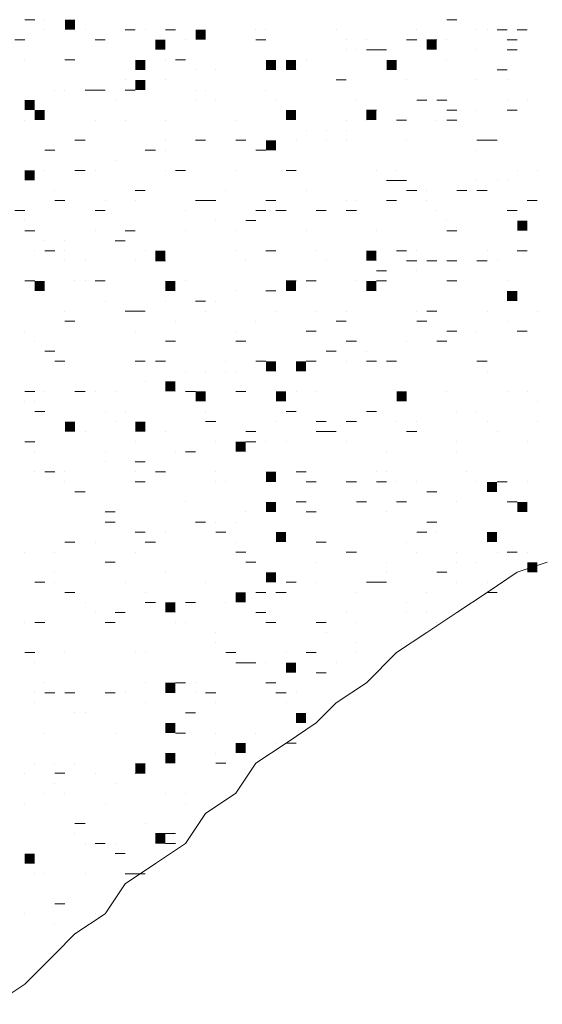
# Model space of a CAD drawing. Extents: x -572814 to 501435, y -1700 to 1062405.
# Drawn here: x 1150 to 1152, y -1596 to -1593 of the extents above; entities that cross this region are included whole.
import ezdxf

# ---------------------------------------------------------------- set-up
doc = ezdxf.new("R2010")
doc.units = 0
doc.header["$LTSCALE"] = 0.25
doc.header["$MEASUREMENT"] = 0
doc.layers.get('0').update_dxf_attribs({"linetype": 'CONTINUOUS'})

msp = doc.modelspace()

# ---------------------------------------------------------------- hatches: boundary and pattern name
at = {"lineweight": 5}
for points in [[(1150.50546, -1592.76065), (1150.53906, -1592.76065), (1150.53906, -1592.72705), (1150.50546, -1592.72705)], [(1150.94226, -1592.79425), (1150.97586, -1592.79425), (1150.97586, -1592.76065), (1150.94226, -1592.76065)], [(1150.80786, -1592.82785), (1150.84146, -1592.82785), (1150.84146, -1592.79425), (1150.80786, -1592.79425)], [(1151.71506, -1592.82785), (1151.74866, -1592.82785), (1151.74866, -1592.79425), (1151.71506, -1592.79425)], [(1150.74066, -1592.89505), (1150.77426, -1592.89505), (1150.77426, -1592.86145), (1150.74066, -1592.86145)], [(1151.17746, -1592.89505), (1151.21106, -1592.89505), (1151.21106, -1592.86145), (1151.17746, -1592.86145)], [(1151.24466, -1592.89505), (1151.27826, -1592.89505), (1151.27826, -1592.86145), (1151.24466, -1592.86145)], [(1151.58066, -1592.89505), (1151.61426, -1592.89505), (1151.61426, -1592.86145), (1151.58066, -1592.86145)], [(1150.74066, -1592.96225), (1150.77426, -1592.96225), (1150.77426, -1592.92865), (1150.74066, -1592.92865)], [(1150.37106, -1593.02945), (1150.40466, -1593.02945), (1150.40466, -1592.99585), (1150.37106, -1592.99585)], [(1150.40466, -1593.06305), (1150.43826, -1593.06305), (1150.43826, -1593.02945), (1150.40466, -1593.02945)], [(1151.24466, -1593.06305), (1151.27826, -1593.06305), (1151.27826, -1593.02945), (1151.24466, -1593.02945)], [(1151.51346, -1593.06305), (1151.54706, -1593.06305), (1151.54706, -1593.02945), (1151.51346, -1593.02945)], [(1151.17746, -1593.16385), (1151.21106, -1593.16385), (1151.21106, -1593.13025), (1151.17746, -1593.13025)], [(1150.37106, -1593.26465), (1150.40466, -1593.26465), (1150.40466, -1593.23105), (1150.37106, -1593.23105)], [(1152.01746, -1593.43265), (1152.05106, -1593.43265), (1152.05106, -1593.39905), (1152.01746, -1593.39905)], [(1150.80786, -1593.53345), (1150.84146, -1593.53345), (1150.84146, -1593.49985), (1150.80786, -1593.49985)], [(1151.51346, -1593.53345), (1151.54706, -1593.53345), (1151.54706, -1593.49985), (1151.51346, -1593.49985)], [(1150.40466, -1593.63425), (1150.43826, -1593.63425), (1150.43826, -1593.60065), (1150.40466, -1593.60065)], [(1150.84146, -1593.63425), (1150.87506, -1593.63425), (1150.87506, -1593.60065), (1150.84146, -1593.60065)], [(1151.24466, -1593.63425), (1151.27826, -1593.63425), (1151.27826, -1593.60065), (1151.24466, -1593.60065)], [(1151.51346, -1593.63425), (1151.54706, -1593.63425), (1151.54706, -1593.60065), (1151.51346, -1593.60065)], [(1151.98386, -1593.66785), (1152.01746, -1593.66785), (1152.01746, -1593.63425), (1151.98386, -1593.63425)], [(1151.17746, -1593.90305), (1151.21106, -1593.90305), (1151.21106, -1593.86945), (1151.17746, -1593.86945)], [(1151.27826, -1593.90305), (1151.31186, -1593.90305), (1151.31186, -1593.86945), (1151.27826, -1593.86945)], [(1150.84146, -1593.97025), (1150.87506, -1593.97025), (1150.87506, -1593.93665), (1150.84146, -1593.93665)], [(1150.94226, -1594.00385), (1150.97586, -1594.00385), (1150.97586, -1593.97025), (1150.94226, -1593.97025)], [(1151.21106, -1594.00385), (1151.24466, -1594.00385), (1151.24466, -1593.97025), (1151.21106, -1593.97025)], [(1151.61426, -1594.00385), (1151.64786, -1594.00385), (1151.64786, -1593.97025), (1151.61426, -1593.97025)], [(1150.50546, -1594.10465), (1150.53906, -1594.10465), (1150.53906, -1594.07105), (1150.50546, -1594.07105)], [(1150.74066, -1594.10465), (1150.77426, -1594.10465), (1150.77426, -1594.07105), (1150.74066, -1594.07105)], [(1151.07666, -1594.17185), (1151.11026, -1594.17185), (1151.11026, -1594.13825), (1151.07666, -1594.13825)], [(1151.17746, -1594.27265), (1151.21106, -1594.27265), (1151.21106, -1594.23905), (1151.17746, -1594.23905)], [(1151.91666, -1594.30625), (1151.95026, -1594.30625), (1151.95026, -1594.27265), (1151.91666, -1594.27265)], [(1151.17746, -1594.37345), (1151.21106, -1594.37345), (1151.21106, -1594.33985), (1151.17746, -1594.33985)], [(1152.01746, -1594.37345), (1152.05106, -1594.37345), (1152.05106, -1594.33985), (1152.01746, -1594.33985)], [(1151.21106, -1594.47425), (1151.24466, -1594.47425), (1151.24466, -1594.44065), (1151.21106, -1594.44065)], [(1151.91666, -1594.47425), (1151.95026, -1594.47425), (1151.95026, -1594.44065), (1151.91666, -1594.44065)], [(1152.05106, -1594.57505), (1152.08466, -1594.57505), (1152.08466, -1594.54145), (1152.05106, -1594.54145)], [(1151.17746, -1594.60865), (1151.21106, -1594.60865), (1151.21106, -1594.57505), (1151.17746, -1594.57505)], [(1151.07666, -1594.67585), (1151.11026, -1594.67585), (1151.11026, -1594.64225), (1151.07666, -1594.64225)], [(1150.84146, -1594.70945), (1150.87506, -1594.70945), (1150.87506, -1594.67585), (1150.84146, -1594.67585)], [(1151.24466, -1594.91105), (1151.27826, -1594.91105), (1151.27826, -1594.87745), (1151.24466, -1594.87745)], [(1150.84146, -1594.97825), (1150.87506, -1594.97825), (1150.87506, -1594.94465), (1150.84146, -1594.94465)], [(1151.27826, -1595.07905), (1151.31186, -1595.07905), (1151.31186, -1595.04545), (1151.27826, -1595.04545)], [(1150.84146, -1595.11265), (1150.87506, -1595.11265), (1150.87506, -1595.07905), (1150.84146, -1595.07905)], [(1151.07666, -1595.17985), (1151.11026, -1595.17985), (1151.11026, -1595.14625), (1151.07666, -1595.14625)], [(1150.84146, -1595.21345), (1150.87506, -1595.21345), (1150.87506, -1595.17985), (1150.84146, -1595.17985)], [(1150.74066, -1595.24705), (1150.77426, -1595.24705), (1150.77426, -1595.21345), (1150.74066, -1595.21345)], [(1150.80786, -1595.48225), (1150.84146, -1595.48225), (1150.84146, -1595.44865), (1150.80786, -1595.44865)], [(1150.37106, -1595.54945), (1150.40466, -1595.54945), (1150.40466, -1595.51585), (1150.37106, -1595.51585)]]:
    msp.add_hatch(color=77, dxfattribs=at).paths.add_polyline_path(points)

# ---------------------------------------------------------------- linework, layer by layer
at = {"color": 77, "lineweight": 5}
for points in [[(1150.37106, -1592.72705), (1150.40466, -1592.72705)], [(1150.43826, -1592.72705), (1150.43826, -1592.72705)], [(1151.78226, -1592.72705), (1151.81586, -1592.72705)], [(1150.43826, -1592.76065), (1150.43826, -1592.76065)], [(1150.57266, -1592.76065), (1150.57266, -1592.76065)], [(1150.70706, -1592.76065), (1150.74066, -1592.76065)], [(1150.77426, -1592.76065), (1150.77426, -1592.76065)], [(1150.84146, -1592.76065), (1150.87506, -1592.76065)], [(1151.14386, -1592.76065), (1151.14386, -1592.76065)], [(1151.17746, -1592.76065), (1151.17746, -1592.76065)], [(1151.41266, -1592.76065), (1151.41266, -1592.76065)], [(1151.41266, -1592.76065), (1151.41266, -1592.76065)], [(1151.68146, -1592.76065), (1151.68146, -1592.76065)], [(1151.88306, -1592.76065), (1151.88306, -1592.76065)], [(1151.91666, -1592.76065), (1151.91666, -1592.76065)], [(1151.95026, -1592.76065), (1151.98386, -1592.76065)], [(1151.95026, -1592.76065), (1151.95026, -1592.76065)], [(1152.01746, -1592.76065), (1152.05106, -1592.76065)], [(1150.33746, -1592.79425), (1150.37106, -1592.79425)], [(1150.60626, -1592.79425), (1150.63986, -1592.79425)], [(1150.90866, -1592.79425), (1150.90866, -1592.79425)], [(1151.14386, -1592.79425), (1151.17746, -1592.79425)], [(1151.17746, -1592.79425), (1151.17746, -1592.79425)], [(1151.44626, -1592.79425), (1151.44626, -1592.79425)], [(1151.51346, -1592.79425), (1151.51346, -1592.79425)], [(1151.64786, -1592.79425), (1151.68146, -1592.79425)], [(1151.71506, -1592.79425), (1151.74866, -1592.79425)], [(1151.78226, -1592.79425), (1151.78226, -1592.79425)], [(1151.98386, -1592.79425), (1152.01746, -1592.79425)], [(1151.44626, -1592.82785), (1151.44626, -1592.82785)], [(1151.47986, -1592.82785), (1151.47986, -1592.82785)], [(1151.51346, -1592.82785), (1151.54706, -1592.82785)], [(1151.54706, -1592.82785), (1151.58066, -1592.82785)], [(1151.88306, -1592.82785), (1151.88306, -1592.82785)], [(1151.98386, -1592.82785), (1152.01746, -1592.82785)], [(1150.37106, -1592.86145), (1150.37106, -1592.86145)], [(1150.50546, -1592.86145), (1150.53906, -1592.86145)], [(1150.53906, -1592.86145), (1150.53906, -1592.86145)], [(1150.84146, -1592.86145), (1150.84146, -1592.86145)], [(1150.87506, -1592.86145), (1150.90866, -1592.86145)], [(1151.24466, -1592.86145), (1151.24466, -1592.86145)], [(1151.31186, -1592.86145), (1151.31186, -1592.86145)], [(1151.78226, -1592.86145), (1151.78226, -1592.86145)], [(1150.94226, -1592.89505), (1150.94226, -1592.89505)], [(1151.00946, -1592.89505), (1151.00946, -1592.89505)], [(1151.27826, -1592.89505), (1151.27826, -1592.89505)], [(1151.61426, -1592.89505), (1151.61426, -1592.89505)], [(1151.95026, -1592.89505), (1151.98386, -1592.89505)], [(1150.70706, -1592.92865), (1150.70706, -1592.92865)], [(1150.84146, -1592.92865), (1150.84146, -1592.92865)], [(1151.41266, -1592.92865), (1151.44626, -1592.92865)], [(1151.64786, -1592.92865), (1151.64786, -1592.92865)], [(1151.88306, -1592.92865), (1151.88306, -1592.92865)], [(1151.98386, -1592.92865), (1151.98386, -1592.92865)], [(1150.47186, -1592.96225), (1150.47186, -1592.96225)], [(1150.50546, -1592.96225), (1150.50546, -1592.96225)], [(1150.57266, -1592.96225), (1150.60626, -1592.96225)], [(1150.60626, -1592.96225), (1150.63986, -1592.96225)], [(1150.70706, -1592.96225), (1150.74066, -1592.96225)], [(1150.94226, -1592.96225), (1150.94226, -1592.96225)], [(1150.97586, -1592.96225), (1150.97586, -1592.96225)], [(1151.17746, -1592.96225), (1151.17746, -1592.96225)], [(1150.67346, -1592.99585), (1150.67346, -1592.99585)], [(1150.94226, -1592.99585), (1150.94226, -1592.99585)], [(1151.00946, -1592.99585), (1151.00946, -1592.99585)], [(1151.21106, -1592.99585), (1151.21106, -1592.99585)], [(1151.47986, -1592.99585), (1151.47986, -1592.99585)], [(1151.68146, -1592.99585), (1151.71506, -1592.99585)], [(1151.74866, -1592.99585), (1151.78226, -1592.99585)], [(1151.98386, -1592.99585), (1151.98386, -1592.99585)], [(1152.05106, -1592.99585), (1152.05106, -1592.99585)], [(1152.05106, -1592.99585), (1152.05106, -1592.99585)], [(1151.51346, -1593.02945), (1151.54706, -1593.02945)], [(1151.78226, -1593.02945), (1151.81586, -1593.02945)], [(1151.88306, -1593.02945), (1151.88306, -1593.02945)], [(1151.98386, -1593.02945), (1152.01746, -1593.02945)], [(1150.37106, -1593.06305), (1150.37106, -1593.06305)], [(1150.60626, -1593.06305), (1150.60626, -1593.06305)], [(1150.70706, -1593.06305), (1150.70706, -1593.06305)], [(1150.84146, -1593.06305), (1150.84146, -1593.06305)], [(1151.07666, -1593.06305), (1151.07666, -1593.06305)], [(1151.07666, -1593.06305), (1151.07666, -1593.06305)], [(1151.44626, -1593.06305), (1151.44626, -1593.06305)], [(1151.51346, -1593.06305), (1151.51346, -1593.06305)], [(1151.61426, -1593.06305), (1151.64786, -1593.06305)], [(1151.74866, -1593.06305), (1151.74866, -1593.06305)], [(1151.78226, -1593.06305), (1151.81586, -1593.06305)], [(1151.31186, -1593.09665), (1151.31186, -1593.09665)], [(1151.37906, -1593.09665), (1151.37906, -1593.09665)], [(1151.44626, -1593.09665), (1151.44626, -1593.09665)], [(1150.53906, -1593.13025), (1150.57266, -1593.13025)], [(1150.84146, -1593.13025), (1150.84146, -1593.13025)], [(1150.94226, -1593.13025), (1150.97586, -1593.13025)], [(1151.07666, -1593.13025), (1151.11026, -1593.13025)], [(1151.07666, -1593.13025), (1151.07666, -1593.13025)], [(1151.27826, -1593.13025), (1151.27826, -1593.13025)], [(1151.37906, -1593.13025), (1151.37906, -1593.13025)], [(1151.44626, -1593.13025), (1151.44626, -1593.13025)], [(1151.64786, -1593.13025), (1151.64786, -1593.13025)], [(1151.64786, -1593.13025), (1151.64786, -1593.13025)], [(1151.88306, -1593.13025), (1151.91666, -1593.13025)], [(1151.91666, -1593.13025), (1151.95026, -1593.13025)], [(1150.43826, -1593.16385), (1150.47186, -1593.16385)], [(1150.47186, -1593.16385), (1150.47186, -1593.16385)], [(1150.77426, -1593.16385), (1150.80786, -1593.16385)], [(1150.77426, -1593.16385), (1150.77426, -1593.16385)], [(1150.84146, -1593.16385), (1150.84146, -1593.16385)], [(1151.14386, -1593.16385), (1151.17746, -1593.16385)], [(1151.17746, -1593.16385), (1151.17746, -1593.16385)], [(1151.88306, -1593.16385), (1151.88306, -1593.16385)], [(1150.67346, -1593.19745), (1150.67346, -1593.19745)], [(1150.37106, -1593.23105), (1150.37106, -1593.23105)], [(1150.43826, -1593.23105), (1150.43826, -1593.23105)], [(1150.53906, -1593.23105), (1150.57266, -1593.23105)], [(1150.60626, -1593.23105), (1150.60626, -1593.23105)], [(1150.84146, -1593.23105), (1150.84146, -1593.23105)], [(1150.87506, -1593.23105), (1150.90866, -1593.23105)], [(1151.07666, -1593.23105), (1151.07666, -1593.23105)], [(1151.24466, -1593.23105), (1151.27826, -1593.23105)], [(1151.54706, -1593.23105), (1151.54706, -1593.23105)], [(1151.61426, -1593.23105), (1151.61426, -1593.23105)], [(1152.01746, -1593.23105), (1152.01746, -1593.23105)], [(1152.08466, -1593.23105), (1152.08466, -1593.23105)], [(1151.58066, -1593.26465), (1151.61426, -1593.26465)], [(1151.61426, -1593.26465), (1151.64786, -1593.26465)], [(1151.88306, -1593.26465), (1151.88306, -1593.26465)], [(1151.88306, -1593.26465), (1151.88306, -1593.26465)], [(1151.95026, -1593.26465), (1151.95026, -1593.26465)], [(1151.98386, -1593.26465), (1151.98386, -1593.26465)], [(1150.47186, -1593.29825), (1150.47186, -1593.29825)], [(1150.74066, -1593.29825), (1150.77426, -1593.29825)], [(1151.04306, -1593.29825), (1151.04306, -1593.29825)], [(1151.31186, -1593.29825), (1151.31186, -1593.29825)], [(1151.64786, -1593.29825), (1151.64786, -1593.29825)], [(1151.64786, -1593.29825), (1151.68146, -1593.29825)], [(1151.71506, -1593.29825), (1151.71506, -1593.29825)], [(1151.81586, -1593.29825), (1151.84946, -1593.29825)], [(1151.88306, -1593.29825), (1151.91666, -1593.29825)], [(1150.47186, -1593.33185), (1150.50546, -1593.33185)], [(1150.63986, -1593.33185), (1150.63986, -1593.33185)], [(1150.74066, -1593.33185), (1150.74066, -1593.33185)], [(1150.94226, -1593.33185), (1150.97586, -1593.33185)], [(1150.97586, -1593.33185), (1151.00946, -1593.33185)], [(1151.17746, -1593.33185), (1151.21106, -1593.33185)], [(1151.44626, -1593.33185), (1151.44626, -1593.33185)], [(1151.47986, -1593.33185), (1151.47986, -1593.33185)], [(1151.58066, -1593.33185), (1151.61426, -1593.33185)], [(1151.71506, -1593.33185), (1151.71506, -1593.33185)], [(1152.05106, -1593.33185), (1152.08466, -1593.33185)], [(1150.33746, -1593.36545), (1150.37106, -1593.36545)], [(1150.60626, -1593.36545), (1150.63986, -1593.36545)], [(1150.90866, -1593.36545), (1150.90866, -1593.36545)], [(1151.14386, -1593.36545), (1151.17746, -1593.36545)], [(1151.17746, -1593.36545), (1151.17746, -1593.36545)], [(1151.21106, -1593.36545), (1151.24466, -1593.36545)], [(1151.34546, -1593.36545), (1151.37906, -1593.36545)], [(1151.34546, -1593.36545), (1151.34546, -1593.36545)], [(1151.44626, -1593.36545), (1151.47986, -1593.36545)], [(1151.74866, -1593.36545), (1151.74866, -1593.36545)], [(1151.98386, -1593.36545), (1152.01746, -1593.36545)], [(1150.37106, -1593.39905), (1150.37106, -1593.39905)], [(1151.00946, -1593.39905), (1151.00946, -1593.39905)], [(1151.11026, -1593.39905), (1151.14386, -1593.39905)], [(1151.78226, -1593.39905), (1151.78226, -1593.39905)], [(1150.37106, -1593.43265), (1150.40466, -1593.43265)], [(1150.60626, -1593.43265), (1150.60626, -1593.43265)], [(1150.70706, -1593.43265), (1150.74066, -1593.43265)], [(1150.90866, -1593.43265), (1150.90866, -1593.43265)], [(1151.07666, -1593.43265), (1151.07666, -1593.43265)], [(1151.07666, -1593.43265), (1151.07666, -1593.43265)], [(1151.31186, -1593.43265), (1151.31186, -1593.43265)], [(1151.54706, -1593.43265), (1151.54706, -1593.43265)], [(1151.78226, -1593.43265), (1151.81586, -1593.43265)], [(1151.81586, -1593.43265), (1151.81586, -1593.43265)], [(1150.43826, -1593.46625), (1150.43826, -1593.46625)], [(1150.50546, -1593.46625), (1150.50546, -1593.46625)], [(1150.67346, -1593.46625), (1150.70706, -1593.46625)], [(1150.40466, -1593.49985), (1150.40466, -1593.49985)], [(1150.43826, -1593.49985), (1150.47186, -1593.49985)], [(1150.50546, -1593.49985), (1150.50546, -1593.49985)], [(1150.77426, -1593.49985), (1150.77426, -1593.49985)], [(1151.07666, -1593.49985), (1151.07666, -1593.49985)], [(1151.17746, -1593.49985), (1151.17746, -1593.49985)], [(1151.17746, -1593.49985), (1151.21106, -1593.49985)], [(1151.34546, -1593.49985), (1151.34546, -1593.49985)], [(1151.61426, -1593.49985), (1151.64786, -1593.49985)], [(1151.68146, -1593.49985), (1151.68146, -1593.49985)], [(1151.91666, -1593.49985), (1151.91666, -1593.49985)], [(1152.01746, -1593.49985), (1152.05106, -1593.49985)], [(1150.50546, -1593.53345), (1150.50546, -1593.53345)], [(1150.57266, -1593.53345), (1150.57266, -1593.53345)], [(1150.74066, -1593.53345), (1150.74066, -1593.53345)], [(1150.80786, -1593.53345), (1150.84146, -1593.53345)], [(1150.84146, -1593.53345), (1150.84146, -1593.53345)], [(1151.11026, -1593.53345), (1151.11026, -1593.53345)], [(1151.37906, -1593.53345), (1151.37906, -1593.53345)], [(1151.54706, -1593.53345), (1151.54706, -1593.53345)], [(1151.64786, -1593.53345), (1151.68146, -1593.53345)], [(1151.71506, -1593.53345), (1151.74866, -1593.53345)], [(1151.78226, -1593.53345), (1151.81586, -1593.53345)], [(1151.88306, -1593.53345), (1151.91666, -1593.53345)], [(1151.91666, -1593.53345), (1151.91666, -1593.53345)], [(1151.95026, -1593.53345), (1151.95026, -1593.53345)], [(1151.54706, -1593.56705), (1151.58066, -1593.56705)], [(1151.68146, -1593.56705), (1151.68146, -1593.56705)], [(1150.37106, -1593.60065), (1150.40466, -1593.60065)], [(1150.53906, -1593.60065), (1150.53906, -1593.60065)], [(1150.57266, -1593.60065), (1150.57266, -1593.60065)], [(1150.60626, -1593.60065), (1150.63986, -1593.60065)], [(1150.90866, -1593.60065), (1150.90866, -1593.60065)], [(1151.24466, -1593.60065), (1151.27826, -1593.60065)], [(1151.27826, -1593.60065), (1151.27826, -1593.60065)], [(1151.31186, -1593.60065), (1151.31186, -1593.60065)], [(1151.31186, -1593.60065), (1151.34546, -1593.60065)], [(1151.47986, -1593.60065), (1151.47986, -1593.60065)], [(1151.54706, -1593.60065), (1151.58066, -1593.60065)], [(1151.78226, -1593.60065), (1151.81586, -1593.60065)], [(1151.98386, -1593.60065), (1151.98386, -1593.60065)], [(1151.07666, -1593.63425), (1151.07666, -1593.63425)], [(1151.17746, -1593.63425), (1151.21106, -1593.63425)], [(1151.24466, -1593.63425), (1151.24466, -1593.63425)], [(1150.63986, -1593.66785), (1150.63986, -1593.66785)], [(1150.84146, -1593.66785), (1150.84146, -1593.66785)], [(1150.94226, -1593.66785), (1150.97586, -1593.66785)], [(1151.00946, -1593.66785), (1151.00946, -1593.66785)], [(1150.50546, -1593.70145), (1150.50546, -1593.70145)], [(1150.70706, -1593.70145), (1150.74066, -1593.70145)], [(1150.74066, -1593.70145), (1150.77426, -1593.70145)], [(1150.74066, -1593.70145), (1150.74066, -1593.70145)], [(1150.97586, -1593.70145), (1150.97586, -1593.70145)], [(1151.21106, -1593.70145), (1151.21106, -1593.70145)], [(1151.34546, -1593.70145), (1151.34546, -1593.70145)], [(1151.44626, -1593.70145), (1151.44626, -1593.70145)], [(1151.68146, -1593.70145), (1151.68146, -1593.70145)], [(1151.71506, -1593.70145), (1151.71506, -1593.70145)], [(1151.71506, -1593.70145), (1151.74866, -1593.70145)], [(1151.91666, -1593.70145), (1151.91666, -1593.70145)], [(1152.08466, -1593.70145), (1152.08466, -1593.70145)], [(1150.50546, -1593.73505), (1150.53906, -1593.73505)], [(1150.87506, -1593.73505), (1150.87506, -1593.73505)], [(1151.14386, -1593.73505), (1151.14386, -1593.73505)], [(1151.41266, -1593.73505), (1151.44626, -1593.73505)], [(1151.68146, -1593.73505), (1151.71506, -1593.73505)], [(1151.98386, -1593.73505), (1151.98386, -1593.73505)], [(1150.37106, -1593.76865), (1150.37106, -1593.76865)], [(1150.74066, -1593.76865), (1150.74066, -1593.76865)], [(1151.07666, -1593.76865), (1151.07666, -1593.76865)], [(1151.31186, -1593.76865), (1151.34546, -1593.76865)], [(1151.78226, -1593.76865), (1151.81586, -1593.76865)], [(1151.88306, -1593.76865), (1151.88306, -1593.76865)], [(1152.01746, -1593.76865), (1152.01746, -1593.76865)], [(1152.01746, -1593.76865), (1152.05106, -1593.76865)], [(1152.05106, -1593.76865), (1152.05106, -1593.76865)], [(1150.40466, -1593.80225), (1150.40466, -1593.80225)], [(1150.84146, -1593.80225), (1150.87506, -1593.80225)], [(1151.07666, -1593.80225), (1151.11026, -1593.80225)], [(1151.44626, -1593.80225), (1151.47986, -1593.80225)], [(1151.64786, -1593.80225), (1151.64786, -1593.80225)], [(1151.74866, -1593.80225), (1151.78226, -1593.80225)], [(1150.43826, -1593.83585), (1150.47186, -1593.83585)], [(1151.37906, -1593.83585), (1151.41266, -1593.83585)], [(1151.51346, -1593.83585), (1151.51346, -1593.83585)], [(1150.47186, -1593.86945), (1150.50546, -1593.86945)], [(1150.74066, -1593.86945), (1150.77426, -1593.86945)], [(1150.80786, -1593.86945), (1150.84146, -1593.86945)], [(1151.04306, -1593.86945), (1151.04306, -1593.86945)], [(1151.14386, -1593.86945), (1151.17746, -1593.86945)], [(1151.17746, -1593.86945), (1151.17746, -1593.86945)], [(1151.31186, -1593.86945), (1151.31186, -1593.86945)], [(1151.31186, -1593.86945), (1151.34546, -1593.86945)], [(1151.44626, -1593.86945), (1151.44626, -1593.86945)], [(1151.51346, -1593.86945), (1151.54706, -1593.86945)], [(1151.58066, -1593.86945), (1151.61426, -1593.86945)], [(1151.88306, -1593.86945), (1151.88306, -1593.86945)], [(1151.88306, -1593.86945), (1151.91666, -1593.86945)], [(1151.91666, -1593.86945), (1151.91666, -1593.86945)], [(1150.90866, -1593.90305), (1150.90866, -1593.90305)], [(1150.97586, -1593.90305), (1150.97586, -1593.90305)], [(1151.04306, -1593.90305), (1151.04306, -1593.90305)], [(1151.07666, -1593.90305), (1151.07666, -1593.90305)], [(1151.21106, -1593.90305), (1151.21106, -1593.90305)], [(1151.91666, -1593.90305), (1151.91666, -1593.90305)], [(1150.77426, -1593.93665), (1150.77426, -1593.93665)], [(1150.37106, -1593.97025), (1150.40466, -1593.97025)], [(1150.43826, -1593.97025), (1150.43826, -1593.97025)], [(1150.53906, -1593.97025), (1150.57266, -1593.97025)], [(1150.57266, -1593.97025), (1150.57266, -1593.97025)], [(1150.60626, -1593.97025), (1150.60626, -1593.97025)], [(1150.67346, -1593.97025), (1150.67346, -1593.97025)], [(1150.87506, -1593.97025), (1150.87506, -1593.97025)], [(1150.90866, -1593.97025), (1150.94226, -1593.97025)], [(1151.07666, -1593.97025), (1151.11026, -1593.97025)], [(1151.27826, -1593.97025), (1151.27826, -1593.97025)], [(1151.34546, -1593.97025), (1151.34546, -1593.97025)], [(1151.64786, -1593.97025), (1151.64786, -1593.97025)], [(1151.78226, -1593.97025), (1151.78226, -1593.97025)], [(1151.98386, -1593.97025), (1151.98386, -1593.97025)], [(1152.05106, -1593.97025), (1152.05106, -1593.97025)], [(1152.05106, -1593.97025), (1152.05106, -1593.97025)], [(1150.37106, -1594.00385), (1150.37106, -1594.00385)], [(1150.40466, -1594.00385), (1150.40466, -1594.00385)], [(1152.08466, -1594.00385), (1152.08466, -1594.00385)], [(1150.40466, -1594.03745), (1150.43826, -1594.03745)], [(1150.63986, -1594.03745), (1150.63986, -1594.03745)], [(1150.70706, -1594.03745), (1150.70706, -1594.03745)], [(1150.97586, -1594.03745), (1150.97586, -1594.03745)], [(1151.24466, -1594.03745), (1151.27826, -1594.03745)], [(1151.51346, -1594.03745), (1151.54706, -1594.03745)], [(1151.81586, -1594.03745), (1151.81586, -1594.03745)], [(1151.88306, -1594.03745), (1151.88306, -1594.03745)], [(1150.67346, -1594.07105), (1150.67346, -1594.07105)], [(1150.97586, -1594.07105), (1151.00946, -1594.07105)], [(1151.21106, -1594.07105), (1151.21106, -1594.07105)], [(1151.34546, -1594.07105), (1151.37906, -1594.07105)], [(1151.44626, -1594.07105), (1151.47986, -1594.07105)], [(1151.47986, -1594.07105), (1151.47986, -1594.07105)], [(1151.61426, -1594.07105), (1151.61426, -1594.07105)], [(1151.68146, -1594.07105), (1151.68146, -1594.07105)], [(1151.91666, -1594.07105), (1151.91666, -1594.07105)], [(1152.08466, -1594.07105), (1152.08466, -1594.07105)], [(1152.08466, -1594.07105), (1152.08466, -1594.07105)], [(1150.57266, -1594.10465), (1150.57266, -1594.10465)], [(1150.84146, -1594.10465), (1150.84146, -1594.10465)], [(1151.11026, -1594.10465), (1151.14386, -1594.10465)], [(1151.34546, -1594.10465), (1151.37906, -1594.10465)], [(1151.37906, -1594.10465), (1151.41266, -1594.10465)], [(1151.64786, -1594.10465), (1151.68146, -1594.10465)], [(1151.95026, -1594.10465), (1151.95026, -1594.10465)], [(1150.37106, -1594.13825), (1150.37106, -1594.13825)], [(1150.37106, -1594.13825), (1150.40466, -1594.13825)], [(1150.74066, -1594.13825), (1150.74066, -1594.13825)], [(1151.00946, -1594.13825), (1151.00946, -1594.13825)], [(1151.11026, -1594.13825), (1151.11026, -1594.13825)], [(1151.11026, -1594.13825), (1151.14386, -1594.13825)], [(1151.17746, -1594.13825), (1151.17746, -1594.13825)], [(1151.24466, -1594.13825), (1151.24466, -1594.13825)], [(1151.44626, -1594.13825), (1151.44626, -1594.13825)], [(1151.81586, -1594.13825), (1151.81586, -1594.13825)], [(1152.05106, -1594.13825), (1152.05106, -1594.13825)], [(1150.40466, -1594.17185), (1150.40466, -1594.17185)], [(1150.63986, -1594.17185), (1150.63986, -1594.17185)], [(1150.87506, -1594.17185), (1150.87506, -1594.17185)], [(1150.87506, -1594.17185), (1150.87506, -1594.17185)], [(1150.90866, -1594.17185), (1150.94226, -1594.17185)], [(1151.11026, -1594.17185), (1151.11026, -1594.17185)], [(1151.58066, -1594.17185), (1151.58066, -1594.17185)], [(1151.81586, -1594.17185), (1151.81586, -1594.17185)], [(1150.63986, -1594.20545), (1150.63986, -1594.20545)], [(1150.74066, -1594.20545), (1150.77426, -1594.20545)], [(1150.40466, -1594.23905), (1150.40466, -1594.23905)], [(1150.43826, -1594.23905), (1150.47186, -1594.23905)], [(1150.47186, -1594.23905), (1150.47186, -1594.23905)], [(1150.50546, -1594.23905), (1150.50546, -1594.23905)], [(1150.74066, -1594.23905), (1150.74066, -1594.23905)], [(1150.80786, -1594.23905), (1150.84146, -1594.23905)], [(1150.84146, -1594.23905), (1150.84146, -1594.23905)], [(1151.00946, -1594.23905), (1151.00946, -1594.23905)], [(1151.27826, -1594.23905), (1151.31186, -1594.23905)], [(1151.54706, -1594.23905), (1151.54706, -1594.23905)], [(1151.58066, -1594.23905), (1151.58066, -1594.23905)], [(1151.84946, -1594.23905), (1151.84946, -1594.23905)], [(1150.50546, -1594.27265), (1150.50546, -1594.27265)], [(1150.50546, -1594.27265), (1150.50546, -1594.27265)], [(1150.74066, -1594.27265), (1150.77426, -1594.27265)], [(1150.77426, -1594.27265), (1150.77426, -1594.27265)], [(1151.00946, -1594.27265), (1151.00946, -1594.27265)], [(1151.04306, -1594.27265), (1151.04306, -1594.27265)], [(1151.31186, -1594.27265), (1151.34546, -1594.27265)], [(1151.44626, -1594.27265), (1151.47986, -1594.27265)], [(1151.54706, -1594.27265), (1151.58066, -1594.27265)], [(1151.61426, -1594.27265), (1151.61426, -1594.27265)], [(1151.68146, -1594.27265), (1151.68146, -1594.27265)], [(1151.88306, -1594.27265), (1151.88306, -1594.27265)], [(1151.95026, -1594.27265), (1151.98386, -1594.27265)], [(1152.05106, -1594.27265), (1152.05106, -1594.27265)], [(1150.53906, -1594.30625), (1150.57266, -1594.30625)], [(1151.71506, -1594.30625), (1151.74866, -1594.30625)], [(1150.90866, -1594.33985), (1150.90866, -1594.33985)], [(1151.27826, -1594.33985), (1151.27826, -1594.33985)], [(1151.27826, -1594.33985), (1151.31186, -1594.33985)], [(1151.47986, -1594.33985), (1151.51346, -1594.33985)], [(1151.61426, -1594.33985), (1151.64786, -1594.33985)], [(1151.81586, -1594.33985), (1151.81586, -1594.33985)], [(1151.98386, -1594.33985), (1151.98386, -1594.33985)], [(1151.98386, -1594.33985), (1152.01746, -1594.33985)], [(1152.05106, -1594.33985), (1152.05106, -1594.33985)], [(1150.63986, -1594.37345), (1150.67346, -1594.37345)], [(1151.11026, -1594.37345), (1151.11026, -1594.37345)], [(1151.21106, -1594.37345), (1151.21106, -1594.37345)], [(1151.31186, -1594.37345), (1151.34546, -1594.37345)], [(1151.58066, -1594.37345), (1151.58066, -1594.37345)], [(1150.63986, -1594.40705), (1150.67346, -1594.40705)], [(1150.94226, -1594.40705), (1150.97586, -1594.40705)], [(1151.00946, -1594.40705), (1151.00946, -1594.40705)], [(1151.07666, -1594.40705), (1151.07666, -1594.40705)], [(1151.71506, -1594.40705), (1151.74866, -1594.40705)], [(1150.74066, -1594.44065), (1150.77426, -1594.44065)], [(1150.77426, -1594.44065), (1150.77426, -1594.44065)], [(1150.84146, -1594.44065), (1150.84146, -1594.44065)], [(1151.00946, -1594.44065), (1151.04306, -1594.44065)], [(1151.00946, -1594.44065), (1151.00946, -1594.44065)], [(1151.68146, -1594.44065), (1151.71506, -1594.44065)], [(1151.74866, -1594.44065), (1151.74866, -1594.44065)], [(1150.50546, -1594.47425), (1150.53906, -1594.47425)], [(1150.50546, -1594.47425), (1150.53906, -1594.47425)], [(1150.60626, -1594.47425), (1150.60626, -1594.47425)], [(1150.77426, -1594.47425), (1150.80786, -1594.47425)], [(1151.07666, -1594.47425), (1151.07666, -1594.47425)], [(1151.34546, -1594.47425), (1151.37906, -1594.47425)], [(1151.64786, -1594.47425), (1151.64786, -1594.47425)], [(1151.91666, -1594.47425), (1151.91666, -1594.47425)], [(1150.37106, -1594.50785), (1150.37106, -1594.50785)], [(1150.47186, -1594.50785), (1150.47186, -1594.50785)], [(1150.74066, -1594.50785), (1150.74066, -1594.50785)], [(1151.07666, -1594.50785), (1151.11026, -1594.50785)], [(1151.44626, -1594.50785), (1151.47986, -1594.50785)], [(1151.47986, -1594.50785), (1151.47986, -1594.50785)], [(1151.68146, -1594.50785), (1151.68146, -1594.50785)], [(1151.81586, -1594.50785), (1151.81586, -1594.50785)], [(1151.95026, -1594.50785), (1151.95026, -1594.50785)], [(1151.98386, -1594.50785), (1152.01746, -1594.50785)], [(1152.05106, -1594.50785), (1152.05106, -1594.50785)], [(1152.11826, -1594.54145), (1152.01746, -1594.57505), (1151.91666, -1594.64225), (1151.81586, -1594.70945), (1151.71506, -1594.77665), (1151.61426, -1594.84385), (1151.51346, -1594.94465), (1151.41266, -1595.01185), (1151.34546, -1595.07905), (1151.24466, -1595.14625), (1151.14386, -1595.21345), (1151.07666, -1595.31425), (1150.97586, -1595.38145), (1150.90866, -1595.48225), (1150.80786, -1595.54945), (1150.70706, -1595.61665), (1150.63986, -1595.71745), (1150.53906, -1595.78465), (1150.47186, -1595.85185), (1150.37106, -1595.95265), (1150.27026, -1596.01985)], [(1150.63986, -1594.54145), (1150.67346, -1594.54145)], [(1151.11026, -1594.54145), (1151.14386, -1594.54145)], [(1151.34546, -1594.54145), (1151.34546, -1594.54145)], [(1151.58066, -1594.54145), (1151.58066, -1594.54145)], [(1151.81586, -1594.54145), (1151.81586, -1594.54145)], [(1151.81586, -1594.54145), (1151.81586, -1594.54145)], [(1151.88306, -1594.54145), (1151.88306, -1594.54145)], [(1150.47186, -1594.57505), (1150.47186, -1594.57505)], [(1150.84146, -1594.57505), (1150.84146, -1594.57505)], [(1151.58066, -1594.57505), (1151.58066, -1594.57505)], [(1151.74866, -1594.57505), (1151.78226, -1594.57505)], [(1150.40466, -1594.60865), (1150.43826, -1594.60865)], [(1150.47186, -1594.60865), (1150.47186, -1594.60865)], [(1150.70706, -1594.60865), (1150.70706, -1594.60865)], [(1150.97586, -1594.60865), (1150.97586, -1594.60865)], [(1151.21106, -1594.60865), (1151.21106, -1594.60865)], [(1151.24466, -1594.60865), (1151.27826, -1594.60865)], [(1151.34546, -1594.60865), (1151.34546, -1594.60865)], [(1151.51346, -1594.60865), (1151.54706, -1594.60865)], [(1151.54706, -1594.60865), (1151.58066, -1594.60865)], [(1151.81586, -1594.60865), (1151.81586, -1594.60865)], [(1151.91666, -1594.60865), (1151.91666, -1594.60865)], [(1151.91666, -1594.60865), (1151.91666, -1594.60865)], [(1150.50546, -1594.64225), (1150.53906, -1594.64225)], [(1150.77426, -1594.64225), (1150.77426, -1594.64225)], [(1151.14386, -1594.64225), (1151.17746, -1594.64225)], [(1151.21106, -1594.64225), (1151.24466, -1594.64225)], [(1151.47986, -1594.64225), (1151.47986, -1594.64225)], [(1151.71506, -1594.64225), (1151.71506, -1594.64225)], [(1151.91666, -1594.64225), (1151.95026, -1594.64225)], [(1150.57266, -1594.67585), (1150.57266, -1594.67585)], [(1150.77426, -1594.67585), (1150.80786, -1594.67585)], [(1150.90866, -1594.67585), (1150.90866, -1594.67585)], [(1150.90866, -1594.67585), (1150.94226, -1594.67585)], [(1150.94226, -1594.67585), (1150.94226, -1594.67585)], [(1151.04306, -1594.67585), (1151.04306, -1594.67585)], [(1151.64786, -1594.67585), (1151.64786, -1594.67585)], [(1150.60626, -1594.70945), (1150.60626, -1594.70945)], [(1150.60626, -1594.70945), (1150.60626, -1594.70945)], [(1150.67346, -1594.70945), (1150.70706, -1594.70945)], [(1150.87506, -1594.70945), (1150.87506, -1594.70945)], [(1151.14386, -1594.70945), (1151.17746, -1594.70945)], [(1151.44626, -1594.70945), (1151.44626, -1594.70945)], [(1151.64786, -1594.70945), (1151.64786, -1594.70945)], [(1151.71506, -1594.70945), (1151.71506, -1594.70945)], [(1150.37106, -1594.74305), (1150.37106, -1594.74305)], [(1150.37106, -1594.74305), (1150.37106, -1594.74305)], [(1150.40466, -1594.74305), (1150.43826, -1594.74305)], [(1150.63986, -1594.74305), (1150.63986, -1594.74305)], [(1150.63986, -1594.74305), (1150.67346, -1594.74305)], [(1150.67346, -1594.74305), (1150.67346, -1594.74305)], [(1150.87506, -1594.74305), (1150.87506, -1594.74305)], [(1150.90866, -1594.74305), (1150.90866, -1594.74305)], [(1151.17746, -1594.74305), (1151.21106, -1594.74305)], [(1151.34546, -1594.74305), (1151.37906, -1594.74305)], [(1151.47986, -1594.74305), (1151.47986, -1594.74305)], [(1151.74866, -1594.74305), (1151.74866, -1594.74305)], [(1151.00946, -1594.77665), (1151.00946, -1594.77665)], [(1151.37906, -1594.77665), (1151.37906, -1594.77665)], [(1151.00946, -1594.81025), (1151.00946, -1594.81025)], [(1151.47986, -1594.81025), (1151.47986, -1594.81025)], [(1151.64786, -1594.81025), (1151.64786, -1594.81025)], [(1150.37106, -1594.84385), (1150.40466, -1594.84385)], [(1150.50546, -1594.84385), (1150.50546, -1594.84385)], [(1150.74066, -1594.84385), (1150.74066, -1594.84385)], [(1150.77426, -1594.84385), (1150.77426, -1594.84385)], [(1150.77426, -1594.84385), (1150.77426, -1594.84385)], [(1151.04306, -1594.84385), (1151.07666, -1594.84385)], [(1151.24466, -1594.84385), (1151.24466, -1594.84385)], [(1151.31186, -1594.84385), (1151.34546, -1594.84385)], [(1151.47986, -1594.84385), (1151.47986, -1594.84385)], [(1151.61426, -1594.84385), (1151.61426, -1594.84385)], [(1151.61426, -1594.84385), (1151.61426, -1594.84385)], [(1150.40466, -1594.87745), (1150.40466, -1594.87745)], [(1151.07666, -1594.87745), (1151.11026, -1594.87745)], [(1151.11026, -1594.87745), (1151.14386, -1594.87745)], [(1151.17746, -1594.87745), (1151.17746, -1594.87745)], [(1151.41266, -1594.87745), (1151.41266, -1594.87745)], [(1151.34546, -1594.91105), (1151.37906, -1594.91105)], [(1150.43826, -1594.94465), (1150.43826, -1594.94465)], [(1150.77426, -1594.94465), (1150.77426, -1594.94465)], [(1150.84146, -1594.94465), (1150.84146, -1594.94465)], [(1150.87506, -1594.94465), (1150.90866, -1594.94465)], [(1150.87506, -1594.94465), (1150.90866, -1594.94465)], [(1150.94226, -1594.94465), (1150.94226, -1594.94465)], [(1151.17746, -1594.94465), (1151.21106, -1594.94465)], [(1150.40466, -1594.97825), (1150.40466, -1594.97825)], [(1150.43826, -1594.97825), (1150.43826, -1594.97825)], [(1150.43826, -1594.97825), (1150.47186, -1594.97825)], [(1150.50546, -1594.97825), (1150.53906, -1594.97825)], [(1150.63986, -1594.97825), (1150.67346, -1594.97825)], [(1150.67346, -1594.97825), (1150.67346, -1594.97825)], [(1150.70706, -1594.97825), (1150.70706, -1594.97825)], [(1150.94226, -1594.97825), (1150.94226, -1594.97825)], [(1150.97586, -1594.97825), (1151.00946, -1594.97825)], [(1151.21106, -1594.97825), (1151.24466, -1594.97825)], [(1151.27826, -1594.97825), (1151.27826, -1594.97825)], [(1150.40466, -1595.01185), (1150.40466, -1595.01185)], [(1150.77426, -1595.01185), (1150.77426, -1595.01185)], [(1151.00946, -1595.01185), (1151.00946, -1595.01185)], [(1151.24466, -1595.01185), (1151.24466, -1595.01185)], [(1150.53906, -1595.04545), (1150.53906, -1595.04545)], [(1150.57266, -1595.04545), (1150.57266, -1595.04545)], [(1150.90866, -1595.04545), (1150.94226, -1595.04545)], [(1151.31186, -1595.04545), (1151.31186, -1595.04545)], [(1150.43826, -1595.11265), (1150.43826, -1595.11265)], [(1150.67346, -1595.11265), (1150.67346, -1595.11265)], [(1150.87506, -1595.11265), (1150.90866, -1595.11265)], [(1151.00946, -1595.11265), (1151.00946, -1595.11265)], [(1151.14386, -1595.11265), (1151.14386, -1595.11265)], [(1151.21106, -1595.14625), (1151.21106, -1595.14625)], [(1151.24466, -1595.14625), (1151.27826, -1595.14625)], [(1151.00946, -1595.17985), (1151.00946, -1595.17985)], [(1150.40466, -1595.21345), (1150.40466, -1595.21345)], [(1150.47186, -1595.21345), (1150.47186, -1595.21345)], [(1150.53906, -1595.21345), (1150.53906, -1595.21345)], [(1150.74066, -1595.21345), (1150.74066, -1595.21345)], [(1150.77426, -1595.21345), (1150.77426, -1595.21345)], [(1151.00946, -1595.21345), (1151.04306, -1595.21345)], [(1151.00946, -1595.21345), (1151.04306, -1595.21345)], [(1150.37106, -1595.24705), (1150.37106, -1595.24705)], [(1150.47186, -1595.24705), (1150.50546, -1595.24705)], [(1150.60626, -1595.24705), (1150.60626, -1595.24705)], [(1150.74066, -1595.24705), (1150.77426, -1595.24705)], [(1151.11026, -1595.24705), (1151.11026, -1595.24705)], [(1150.47186, -1595.28065), (1150.47186, -1595.28065)], [(1150.67346, -1595.28065), (1150.67346, -1595.28065)], [(1150.43826, -1595.31425), (1150.43826, -1595.31425)], [(1150.50546, -1595.31425), (1150.50546, -1595.31425)], [(1150.84146, -1595.31425), (1150.84146, -1595.31425)], [(1150.90866, -1595.31425), (1150.90866, -1595.31425)], [(1150.37106, -1595.34785), (1150.37106, -1595.34785)], [(1150.63986, -1595.34785), (1150.63986, -1595.34785)], [(1150.90866, -1595.34785), (1150.90866, -1595.34785)], [(1150.53906, -1595.41505), (1150.57266, -1595.41505)], [(1150.57266, -1595.41505), (1150.57266, -1595.41505)], [(1150.77426, -1595.41505), (1150.77426, -1595.41505)], [(1150.94226, -1595.41505), (1150.94226, -1595.41505)], [(1150.53906, -1595.44865), (1150.53906, -1595.44865)], [(1150.80786, -1595.44865), (1150.84146, -1595.44865)], [(1150.84146, -1595.44865), (1150.87506, -1595.44865)], [(1150.57266, -1595.48225), (1150.57266, -1595.48225)], [(1150.60626, -1595.48225), (1150.63986, -1595.48225)], [(1150.67346, -1595.48225), (1150.67346, -1595.48225)], [(1150.84146, -1595.48225), (1150.87506, -1595.48225)], [(1150.67346, -1595.51585), (1150.70706, -1595.51585)], [(1150.40466, -1595.58305), (1150.40466, -1595.58305)], [(1150.43826, -1595.58305), (1150.43826, -1595.58305)], [(1150.57266, -1595.58305), (1150.57266, -1595.58305)], [(1150.70706, -1595.58305), (1150.74066, -1595.58305)], [(1150.74066, -1595.58305), (1150.77426, -1595.58305)], [(1150.47186, -1595.68385), (1150.50546, -1595.68385)], [(1150.37106, -1595.71745), (1150.37106, -1595.71745)], [(1150.60626, -1595.71745), (1150.60626, -1595.71745)], [(1150.47186, -1595.75105), (1150.47186, -1595.75105)]]:
    msp.add_lwpolyline(points, dxfattribs=at)

doc.saveas('drawing.dxf')
